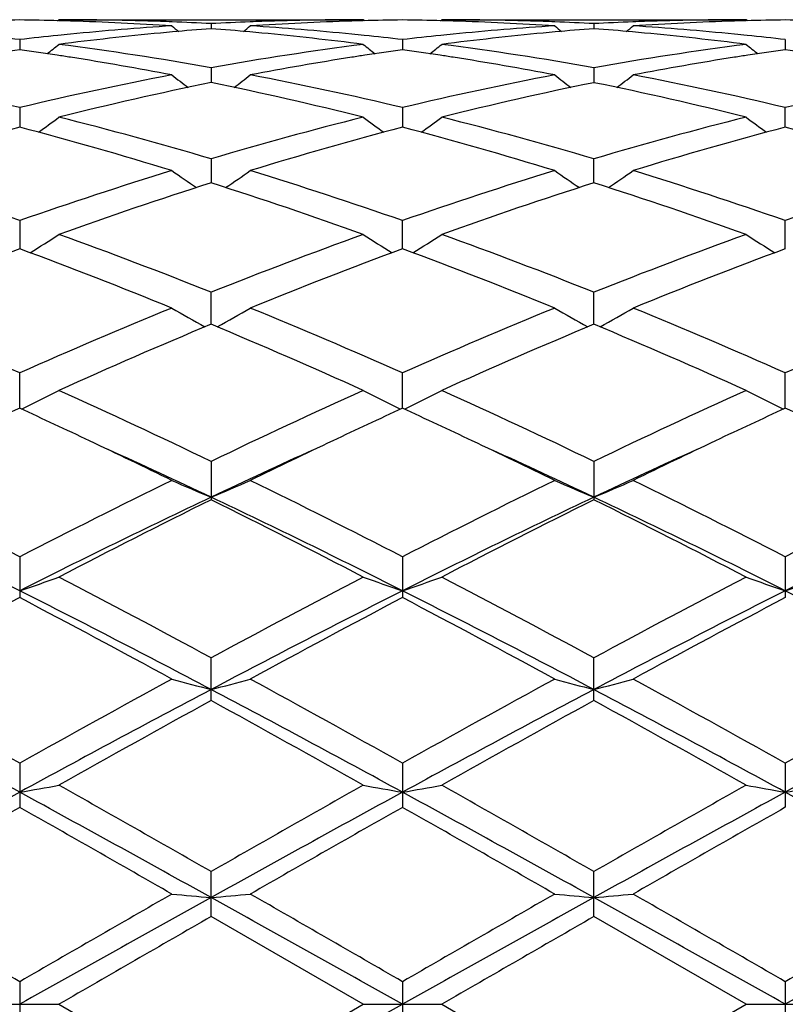
# Model space of a CAD drawing. Units: inches. Extents: x 0 to 11, y 0 to 8.5.
# Drawn here: x 4.4 to 4.6, y 5.6 to 5.8 of the extents above; entities that cross this region are included whole.
import ezdxf

# ---------------------------------------------------------------- set-up
doc = ezdxf.new("R2010")
doc.units = ezdxf.units.IN
doc.header["$LTSCALE"] = 0.605
doc.header["$MEASUREMENT"] = 0
doc.layers.get('0').update_dxf_attribs({"linetype": 'CONTINUOUS'})

msp = doc.modelspace()

# ---------------------------------------------------------------- linework, layer by layer
at = {"color": 7, "linetype": 'Continuous'}
for p, q in [((4.4342336953, 5.8467548266), (4.434569632300001, 5.8470324515)), ((4.434569632900001, 5.847032451900001), (4.5118279093, 5.847032451900001)), ((4.4731991052, 5.8460382986), (4.4731991242, 5.844752155599999)), ((4.5121650681, 5.8467562188), (4.5118279093, 5.847032451900001)), ((4.531401314, 5.8467548392), (4.5317372359, 5.8470324514)), ((4.5317372365, 5.847032451900001), (4.6089964138, 5.847032451900001)), ((4.5703668567, 5.8460383026), (4.5703668676, 5.84475215)), ((4.6093335305, 5.8467562538), (4.6089964138, 5.847032451900001)), ((4.424615158, 5.8419788388), (4.4246151334, 5.8394215001)), ((4.521783049, 5.841978814400001), (4.521783013299999, 5.839421528)), ((4.6189507642, 5.8419787335), (4.6189507468, 5.8394216298)), ((4.4731991052, 5.834838983099999), (4.4731991563, 5.8310431586)), ((4.5703668567, 5.8348389973), (4.570366886, 5.831043146900001)), ((4.424615158, 5.824708655), (4.4246151131, 5.8197218901)), ((4.521783049, 5.824708604800001), (4.5217829837, 5.8197219396)), ((4.6189507324, 5.8197221324), (4.6189507642, 5.8247084384)), ((4.4731991052, 5.8117150552), (4.4731991845, 5.805600095)), ((4.5703669022, 5.8056000804), (4.5703668567, 5.811715078300001)), ((4.424615158, 5.7960218356), (4.4246150943, 5.7888554376)), ((4.5217829561, 5.788855550499999), (4.521783049, 5.7960217628)), ((4.6189507191, 5.7888557814), (4.6189507642, 5.796021518099999)), ((4.473199212, 5.7696985846), (4.4731991052, 5.7778260445)), ((4.570366918, 5.7696985511), (4.5703668567, 5.777826076499999)), ((4.424615075, 5.748370365), (4.424615158, 5.7573568581)), ((4.521782927799999, 5.7483704614), (4.521783049, 5.7573567653)), ((4.618950705400001, 5.7483707832), (4.6189507642, 5.757356455)), ((4.4731991052, 5.7348712887), (4.4731991052, 5.7251393608)), ((4.5703668567, 5.7348713274), (4.5703668567, 5.7251393211)), ((4.424615158, 5.7106525449), (4.424615158, 5.7002969006)), ((4.521783049, 5.7106524372), (4.521783049, 5.700297010800001)), ((4.6189507642, 5.710652077000001), (4.6189507642, 5.700297379099999)), ((4.4731991052, 5.6741560799), (4.4731991052, 5.6850047182)), ((4.5703668567, 5.6741560358), (4.5703668567, 5.6850047615)), ((4.424615158, 5.6582508459), (4.424615158, 5.6470451239)), ((4.521783049, 5.658250728600001), (4.521783049, 5.6470452425)), ((4.6189507642, 5.6582503366), (4.6189507642, 5.6470456388)), ((4.4731991052, 5.6193054982), (4.4731991052, 5.6307268508)), ((4.5703668567, 5.619305452000001), (4.5703668567, 5.6307268967)), ((4.5118279093, 5.597032451900001), (4.4731991053, 5.6193054982)), ((4.6089964138, 5.597032451900001), (4.5703668565, 5.619305452100001)), ((4.424615158, 5.6027794009), (4.424615158, 5.5912855029)), ((4.521783049, 5.60277928), (4.521783049, 5.591285624)), ((4.6189507642, 5.6027788758), (4.6189507642, 5.591286028400001)), ((4.4146600366, 5.597032451900001), (4.4345696328, 5.597032451900001)), ((4.4345696327, 5.597032451900001), (4.4731991052, 5.574759405599999)), ((4.4731991052, 5.574759405599999), (4.5118279093, 5.597032451900001)), ((4.5118279093, 5.597032451900001), (4.5317372362, 5.597032451900001)), ((4.5317372362, 5.597032451900001), (4.5703668567, 5.574759451699999)), ((4.5703668567, 5.574759451699999), (4.6089964138, 5.597032451900001)), ((4.6089964138, 5.597032451900001), (4.6289046973, 5.597032451900001))]:
    msp.add_line(p, q, dxfattribs=at)
for centre, radius, start, end in [((4.4345800126, 5.0962289791), 0.7508035402, 90.76046641299999, 91.51985376120003), ((4.4146455718, 5.0959230801), 0.7511094751, 88.4804531795, 89.23948238170001), ((4.4146255682, 5.0951466114), 0.7518862011, 88.257230281, 88.48049842959999), ((4.4345669103, 5.0964564156), 0.7505760362999999, 88.0335827117, 89.99979219459999), ((4.5127534752, 5.0804444039), 0.7666164173000001, 93.7027733868, 95.63399058759998), ((4.4144788703, 5.0912775503), 0.7557579346, 86.30036135340002, 88.2550345544), ((4.4344940211, 5.0939407189), 0.7530927528, 87.80881213120001, 88.0346080283), ((4.7511870612, 6.1957449775), 0.4534422676, 230.5789844799, 230.8627373718), ((4.4344400692, 5.0925602497), 0.7544742754000001, 87.0552910852, 87.80872620799998), ((4.5119712903, 5.0923291341), 0.7547057613, 92.19152982950001, 92.94480450030001), ((4.1953467366, 6.1956014999), 0.4532459339, 309.1354738584, 309.419385128), ((4.5118966829, 5.0941738839), 0.7528595079000001, 91.96553297089999, 92.19122469930001), ((4.5318704507, 5.092326692099999), 0.7547077634, 91.7435822097, 93.70100229270001), ((4.4338445577, 5.082881657300001), 0.7641714094, 84.3628823637, 86.30030510329999), ((4.5118372183, 5.0960430746), 0.7509893773999999, 90.00071022280002, 91.9658900575), ((4.5317725631, 5.0952374362), 0.7517953887000001, 91.5197297268, 91.74287508719999), ((4.5317473337, 5.0962667755), 0.7507657423, 90.7604612056, 91.51988837430001), ((4.5118143165, 5.095946827300001), 0.7510857213, 88.48049139029999, 89.2395234556), ((4.5117958103, 5.0952284975), 0.7518042893000001, 88.2572167446, 88.48053319370003), ((4.5317344243, 5.0964265883), 0.7506058636, 88.0336311176, 89.99978537459998), ((4.6097397449, 5.0826849872), 0.7643688026000001, 93.70005701209999, 95.63692792260001), ((4.5116454005, 5.0912660009), 0.7557695279000001, 86.3003380598, 88.25495527509999), ((4.5316646083, 5.094013384), 0.7530200426000001, 87.80882817360002, 88.03462247459997), ((4.8482975038, 6.195675214), 0.4533520891, 230.5789644812, 230.8627798492), ((4.5316109134, 5.0926395455), 0.7543949295, 87.0552163031, 87.80874246030001), ((4.6091193806, 5.0927515912), 0.7542828562, 92.1912830056, 92.9449615866), ((4.2925140449, 6.1955927452), 0.4532392989, 309.1362013054, 309.4201075773), ((4.6090650622, 5.094141307), 0.7528920796999999, 91.96547164389997, 92.19119611699999), ((4.6290952651, 5.0911335822), 0.7559020844, 91.74519099100002, 93.6994992083), ((4.5310098576, 5.082877510699999), 0.76417569, 84.36276632379999, 86.3001597973), ((4.6089987467, 5.0964182644), 0.7506141875, 90.00017807530001, 91.96637364639999), ((4.6289382824, 5.095278716), 0.7517540931000001, 91.5196016679, 91.7428533321), ((4.6289181995, 5.0960580908), 0.7509744598, 90.7604902404, 91.5196468693), ((4.6089838051, 5.096043501), 0.750989042, 88.4804498552, 89.23956086759999), ((4.3354765256, 5.0703276133), 0.7767826659999999, 83.41058485239999, 84.1313351677), ((4.5138821666, 5.0691017044), 0.7780152081999999, 95.8688839995, 96.58844677499998), ((4.5133973287, 5.0737286754), 0.7733629138, 95.632615395, 95.8682040278), ((4.5336840864, 5.0699111), 0.7771991581000001, 95.416381065, 97.32675325049999), ((4.5329384315, 5.0775360299), 0.7695378892, 95.1860962173, 95.41469942809998), ((4.5326139717, 5.0811921786), 0.7658673792, 94.4493931218, 95.18664616139999), ((4.4137093537, 5.080383730699999), 0.7666792001999999, 84.8131733287, 85.5497144884), ((4.4134338324, 5.0773232281), 0.7697520788, 84.58497275039998, 84.81334358710001), ((4.4123358919, 5.0665168912), 0.7806138052, 82.67753138890001, 84.5795961033), ((4.4330224405, 5.073997576), 0.7730932836, 84.13139516390001, 84.36692302180002), ((4.4326402625, 5.0703056925), 0.7768048945999999, 83.4104657976, 84.1311968127), ((4.610952203, 5.0699943156), 0.7771172403000001, 95.86845673910001, 96.5888308751), ((4.6105855088, 5.0735368937), 0.7735557353, 95.6327140996, 95.868266983), ((4.6311779991, 5.0669780781), 0.780149847, 95.4198840984, 97.3230520067), ((4.6301260924, 5.0773249123), 0.7697499175, 95.18616309040002, 95.4146806929), ((4.6298594608, 5.0802869532), 0.7667759009999999, 94.44993693970001, 95.1863278549), ((4.5108720261, 5.0803063976), 0.766756688, 84.81333574000001, 85.54978446080001), ((4.5105976539, 5.0772585636), 0.7698168459999999, 84.5851122401, 84.8135052709), ((4.5095112701, 5.0665646933), 0.7805655169, 82.67758461039999, 84.57979879630001), ((4.5301753146, 5.0738595124), 0.7732320541, 84.13128995580001, 84.3668660558), ((4.5297874191, 5.070112445199999), 0.7769991442, 83.41059439600001, 84.131088827), ((4.1512146028, 6.1921076204), 0.4513669356, 308.4005667154, 308.8858547349), ((4.3321627412, 5.0442679937), 0.8030527657, 79.88495262729998, 82.67357871380001), ((4.6141559857, 5.0447977029), 0.8025173305, 97.3256629368, 100.1161027672), ((4.7951203236, 6.192051126900001), 0.451283653, 231.1158305911, 231.601248863), ((4.2483345312, 6.1921670301), 0.4514431091, 308.4006387725, 308.8858311981), ((4.4293335783, 5.0442836522), 0.8030368226000001, 79.88497334649999, 82.67366507940001), ((4.7122814784, 5.0385390089), 0.8088469761, 97.3363689769, 100.1050205097), ((4.8923524919, 6.1921317625), 0.4513863858, 231.1159653818, 231.6012334553), ((4.5367026925, 5.0466596577), 0.8006462941, 98.04763328230001, 98.73775356979999), ((4.3123141259, 5.0451560887), 0.8021649448999999, 81.2635320369, 81.95230236809999), ((4.3114665927, 5.0396222278), 0.8077633304999999, 81.0241579695, 81.26373335939999), ((4.634958187300001, 5.0395214655), 0.8078668643000001, 98.73708803299998, 98.97649654530001), ((4.634079947, 5.0452552792), 0.8020661818000001, 98.0483968995, 98.7372966959), ((4.4095137878, 5.0453629018), 0.80195575, 81.2635507334, 81.95248161520001), ((4.4086930538, 5.0400040034), 0.8073771325, 81.0240343156, 81.2637458656), ((4.732003939, 5.040299457300001), 0.8070795034, 98.7368653575, 98.9765930296), ((4.7309881464, 5.046996538), 0.8003058377, 98.0474532669, 98.73781463549999), ((4.506726105899999, 5.0456951713), 0.8016206065000001, 81.26311308909999, 81.95231448320001), ((4.3086612864, 5.022580813399999), 0.8250337453000001, 79.2008679203, 81.01636705589999), ((4.6378761856, 5.0217891148), 0.8258373379999999, 98.98450939680001, 100.7982665851), ((4.405803265899999, 5.022450205), 0.8251668381999999, 79.200820682, 81.01600388989999), ((4.7341730693, 5.026800324), 0.8207517538, 98.97912573340001, 100.8041059544), ((4.2248327037, 4.9883896969), 0.8598502365999999, 76.5647911268, 79.197746614), ((4.6245557519, 4.9876456156), 0.8606106981, 100.8032851397, 103.4339391201), ((4.7395205088, 6.1868344656), 0.4489150331, 232.0168589111, 232.6836471164), ((4.2069925577, 6.1867092251), 0.4487462177, 307.3144109052, 307.9815191389), ((4.3220185397, 4.988489212799999), 0.8597492261, 76.5644125955, 79.1976415945), ((4.7237069717, 4.9784199844), 0.8700446543000001, 100.8177234293, 103.4198290768), ((4.836634817799999, 6.1867659958), 0.4488282782, 232.0168401808, 232.6837694885), ((4.304164112400001, 6.1866949177), 0.4487324516, 307.3151249742, 307.9822363101), ((4.4191452236, 4.98831098), 0.8599319523000001, 76.5645102651, 79.1971953234), ((4.820855931000001, 4.978538312), 0.8699250423, 100.8180186287, 103.420438779), ((4.649603230899999, 4.9643943346), 0.8844196496, 101.5052364757, 104.0716599281), ((4.2965778695, 4.9634542504), 0.8853841487, 75.9295450998, 78.49313012479999), ((4.7446069769, 4.9739229552), 0.8746508770999999, 101.4908272279, 104.08592856), ((4.3937652748, 4.9635207375), 0.8853150614, 75.9296855183, 78.4935179413), ((4.167482822699999, 6.1806295963), 0.4469380474, 305.8672175151, 306.6976645725001), ((4.2052186387, 4.9073190205), 0.9432633337999999, 73.4949821981, 75.9276874872), ((4.7443069774, 4.8958929669), 0.9551071013, 104.0876694729, 106.4901649644), ((4.7788610368, 6.1805791929), 0.4468655538, 233.3039921565, 234.1346312895), ((4.2646067402, 6.1806884958), 0.4470113795, 305.8673546549, 306.6976427303), ((4.3024010111, 4.9073672629), 0.9432129481999999, 73.4950015996, 75.92784516409999), ((4.841480792900001, 4.8958521575), 0.9551479761, 104.0873826199, 106.4898184875), ((4.8762069069, 6.1808212935), 0.4471656624, 233.3043069939, 234.1343228801), ((4.6731343979, 4.8743442582), 0.9774969087000001, 104.7285820651, 107.0831422682), ((4.1764556862, 4.8755965473), 0.9761943014, 72.91542854020001, 75.2731531302), ((4.7664812591, 4.887771984900001), 0.9635390370999999, 104.711835984, 107.1004781335), ((4.2736193867, 4.8755945316), 0.9761973693000001, 72.9152453731, 75.27294615619998), ((4.863523201, 4.8882236012), 0.9630704636, 104.7114192167, 107.1012384688), ((4.3706720228, 4.8752249563), 0.976584236, 72.9152015417, 75.2719311375), ((4.0761405068, 4.80051007), 1.0547408491, 70.7076191845, 72.91654153569999), ((4.7789755965, 4.7825858941), 1.0736031523, 107.1026834264, 109.2728120234), ((4.7196251521, 6.1747457037), 0.4468896927, 234.991416712, 235.9671946353), ((4.2268657708, 6.174636282100001), 0.4467474245, 304.0308186722, 305.0069949389), ((4.173360446, 4.800687937), 1.0545557051, 70.7070941232, 72.9163765792), ((4.876295727, 4.782135980400001), 1.074078032, 107.1034028753, 109.2725575886), ((4.8167431278, 6.174674616900001), 0.4468030072, 234.9913975799001, 235.9673809973), ((4.3240423178, 6.1746138372), 0.4467238562, 304.0314905566, 305.0076969984), ((4.2703942316, 4.8002944993), 1.0549710671, 70.70728429979998, 72.9157115551), ((4.9734137669, 4.782324367799999), 1.0738835751, 107.1038618966, 109.2733775799), ((4.8015118655, 4.774719002599999), 1.0818988225, 107.6655235356, 109.8260106071), ((4.1382239118, 4.7551064062), 1.1026084241, 70.193995777, 72.31386618), ((4.8988676777, 4.77415872), 1.0824897292, 107.6660092849, 109.8253238099), ((4.235456507099999, 4.7552739624), 1.1024290633, 70.194178995, 72.31443098390002), ((4.1900459012, 6.170578681499999), 0.4502695443, 301.7906861789, 302.8922436574001), ((4.025058472, 4.6555206837), 1.2084698383, 68.2329932484, 70.19210855710001), ((4.928853828299999, 4.6357456658), 1.2296214125, 109.825086881, 111.7504697379), ((4.7561183301, 6.1702345075), 0.4498538417, 237.1089028154, 238.2115413675), ((4.287356139, 6.1703524059), 0.4500020832, 301.7904574052, 302.8926399899), ((4.1222703655, 4.6556303978), 1.2083516072, 68.2330084704, 70.1923214905), ((5.0260321236, 4.6356939816), 1.229673354, 109.8246993008, 111.7500331045), ((4.8533448856, 6.170326113400001), 0.4499622879, 237.1090301988, 238.2113172445), ((4.8571894901, 4.6211722244), 1.2452328309, 110.3274102715, 112.2349877882), ((3.9838969958, 4.6002516431), 1.2676796306, 67.7820905382, 69.6559040305), ((4.954345710899999, 4.6212257812), 1.2451786282, 110.3277615602, 112.2353993569), ((4.0810508682, 4.6002315364), 1.2677034296, 67.7818604204, 69.65562711300001), ((5.0511667332, 4.6221295338), 1.2442109662, 110.3272441068, 112.2363788133), ((3.852864466, 4.4684836175), 1.4099975475, 66.077683794, 67.7839032545), ((5.0099742271, 4.436518646100001), 1.4447348622, 112.2363940657, 113.901600413), ((4.6951271587, 6.170240999700001), 0.459268535, 239.6756386413, 240.8786120194), ((4.2513516535, 6.1701281759), 0.4591309315, 299.1194619032, 300.3228900003), ((3.9501670956, 4.4688254263), 1.4096303806, 66.0770547463, 67.78369915290001), ((5.1075491774, 4.4355805121), 1.4457573865, 112.2372680249, 113.901286838), ((4.7922512871, 6.1701664508), 0.4591822449, 239.6756226103, 240.8788402984), ((4.3485263131, 6.17010571), 0.4591079296, 299.1200690992, 300.3235353528), ((4.0469714474, 4.4679899509), 1.4105411447, 66.0773195239, 67.7828744943), ((5.2045968183, 4.4359109316), 1.4454063692, 112.2378450826, 113.902246994), ((5.0356912832, 4.4230265314), 1.4594258188, 112.6698287157, 114.3235632112), ((3.895306791, 4.3876275982), 1.4980255027, 65.6973933112, 67.3084896669), ((5.1333572095, 4.421872644900001), 1.4606825332, 112.6704158516, 114.3227322355), ((3.9926519848, 4.3880053463), 1.4976085114, 65.6976063093, 67.3091772076), ((4.2150820268, 6.1784788431), 0.4788402534, 296.0132772175, 297.2821917865), ((3.7366728489, 4.2075624741), 1.6956247054, 64.25487151850001, 65.695444474), ((5.2264412972, 4.171782064599999), 1.7351143254, 114.3213394665, 115.7291046232), ((4.7312786185, 6.1784329021), 0.4787825104, 242.7192124419, 243.9883386706), ((4.3122146815, 6.1785469341), 0.4789167896, 296.0134958331, 297.2821738216), ((3.8339580414, 4.2078050432), 1.695355237, 64.2548862406, 65.69569216100001), ((5.323628003500001, 4.1717082688), 1.7351890684, 114.3208835674, 115.7286100775), ((4.828500830899999, 6.1785391436), 0.4789015519, 242.7193275338, 243.9880409041), ((5.135892179, 4.2007870629), 1.7032115847, 114.6837452238, 115.3404630797), ((3.7056103183, 4.1841297365), 1.7215740862, 64.66428892340001, 65.3140766181), ((5.232752934100001, 4.201479048), 1.7024546533, 114.6840772995, 115.3410387154), ((3.8041322684, 4.1870372458), 1.718366865, 64.6636623461, 65.31461175439999), ((5.3288246018, 4.203817969), 1.6998720199, 114.6834280421, 115.3413754283), ((3.9017949833, 4.1881727871), 1.7171286589, 64.66247678130001, 65.3137994659), ((3.6439326837, 4.054336087799999), 1.8652768473, 63.9443251802, 64.6580297036), ((5.2939141181, 4.072085649), 1.8455746447, 115.3377777991, 116.0591901104), ((3.7401061258, 4.052306202), 1.8675371026, 63.94427946470001, 64.65716000180001), ((5.3904774092, 4.0733877385), 1.8441394918, 115.3381026601, 116.0600977172), ((3.6852590839, 4.061726982200001), 1.841177645, 64.6621863294, 65.5583035197), ((5.264161514900001, 4.0551423552), 1.8484221703, 114.4424652855, 115.3351319503), ((3.7813768439, 4.0594857456), 1.8436525766, 64.6625033836, 65.5574710047), ((5.3611018612, 4.0556838885), 1.8478354115, 114.4429611692, 115.3359460565), ((3.4670244614, 3.850883525), 2.0918223514, 62.75616772430001, 63.94004837609999), ((5.414853915399999, 3.7858148847), 2.1646183994, 116.0796221528, 117.2236968385), ((4.6710142171, 6.2021575792), 0.515812607, 246.2466651819, 247.4492478555), ((4.2754502556, 6.2020370738), 0.5156760017, 292.5491136865, 293.7520858634), ((3.5645458873, 3.8516248602), 2.0910013189, 62.75547994430001, 63.9398130364), ((5.513152379, 3.7835880097), 2.1671156997, 116.0805940103, 117.2233443098), ((4.7681436749, 6.2020706606), 0.5157176938, 246.2466525724, 247.4494692114), ((4.3726263618, 6.202005313300001), 0.5156434692, 292.5496029429, 293.7526330792), ((3.6607124423, 3.8496549963), 2.0932106478, 62.75579539550001, 63.93888784709999), ((5.610006272200001, 3.7842838934), 2.166353018, 116.0812473847, 117.2243875269), ((3.4482021278, 3.7663971019), 2.1679632466, 63.23176561339999, 64.6610245988), ((5.398652343099999, 3.7712197062), 2.1625874934, 115.3367639343, 116.7695838301), ((5.4481349733, 3.7593513644), 2.1942703556, 116.3791897403, 117.5107172141), ((3.4604771095, 3.6850512383), 2.2776227493, 62.5095952061, 63.59969678149999), ((3.5446906729, 3.7649835453), 2.169531331, 63.2325622405, 64.6607839509), ((5.4966067794, 3.7696088289), 2.1643800691, 115.3373388315, 116.7689671971), ((5.546683120700001, 3.7566241125), 2.1973269156, 116.3798398686, 117.5097962638), ((3.5581531672, 3.6860067629), 2.2765408283, 62.5098260992, 63.60046220699999), ((3.6420089706, 3.7652666052), 2.1692110269, 63.23274747350001, 64.6611790067), ((5.594969235800001, 3.7671050008), 2.1671538492, 115.3375561705, 116.7673498615), ((4.2374609614, 6.2547221589), 0.5835178559, 288.7073295647, 289.7425128848), ((3.1776082573, 3.29012843), 2.7228639483, 61.5873008699, 62.5075264664), ((5.812263696, 3.2082451384), 2.8155695684, 117.5080400884, 118.3979536434), ((4.7089062132, 6.2546705603), 0.5834590324, 250.2585823152, 251.2939094753), ((4.3345975238, 6.254809061), 0.5836101354, 288.7075048676, 289.7424992748), ((3.2751356339, 3.2907920016), 2.72210923, 61.5873132107, 62.50779627449999), ((5.9094738302, 3.2081122521), 2.815706659, 117.5075424959, 118.3974258462), ((4.8061230508, 6.2548079467), 0.5836046697999999, 250.2586719972, 251.2936660187), ((4.4317054953, 6.255000227000001), 0.58381016, 288.7070545606, 289.7416570496), ((5.7709318001, 3.1408177192), 2.891972023, 117.7449065931, 118.613146283), ((3.1591290219, 3.1902015633), 2.8126050222, 62.146817386, 63.26056367390001), ((3.029415339, 3.0495436847), 2.9955091631, 61.4020972173, 62.2403330177), ((5.790468519400001, 3.1840334996), 2.8195531343, 116.7411055503, 117.8520993065), ((5.8680412066, 3.1409780834), 2.8918029669, 117.7453591917, 118.6136408674), ((3.2572861927, 3.1921353757), 2.8104329425, 62.14623312800001, 63.26083824550001), ((3.1264377161, 3.0493073988), 2.9957861275, 61.40182196409999, 62.23997609949999), ((5.8860781447, 3.1870738725), 2.8161370376, 116.740626003, 117.8529713658), ((5.962371982000001, 3.1463052433), 2.8857679043, 117.7447454035, 118.6148500132), ((3.3539203749, 3.1911380826), 2.811563883, 62.1461082141, 63.26027336439999), ((2.5789314905, 2.3646197765), 3.7755203378, 60.7346191058, 61.4044342163), ((6.379580377000001, 2.1668701142), 4.0014532886, 118.6142278402, 119.2462278695), ((4.6515100283, 6.3687476323), 0.7143984565000001, 254.7204027266, 255.5464098471), ((4.2949443766, 6.368586323400001), 0.7142282909000001, 284.452474516, 285.2787322592), ((2.6773668857, 2.3669785415), 3.772842906, 60.7338988705, 61.40418272500001), ((6.481061771599999, 2.1591127042), 4.0103291668, 118.6152541981, 119.2458524197), ((4.7486432807, 6.3686215566), 0.7142677898, 254.7203942441, 255.5465615216), ((4.3921204933, 6.3685369726), 0.7141784165, 284.4528082301, 285.2791095187), ((2.7708692291, 2.3603903894), 3.7803816727, 60.7342476999, 61.4032004646), ((6.5770770764, 2.1613256049), 4.0078349808, 118.6159516586, 119.2469361639), ((2.5280691551, 2.1758281849), 3.958899828, 61.37604932039999, 62.17407761859999), ((6.316721833, 2.1840474803), 3.9495584565, 117.8246237103, 118.6245442083), ((2.6237100646, 2.1729609414), 3.9621481716, 61.3765304715, 62.1739029092), ((6.4158739833, 2.18035444), 3.9537507714, 117.82507629, 118.6241462648), ((2.7207173456, 2.172637536), 3.9625090471, 61.37673437189999, 62.1740343095), ((6.515492752, 2.1757238666), 3.9589896837, 117.8251644326, 118.6231772239), ((6.4436664157, 2.0872301471), 4.0925272227, 118.7820647567, 119.4009610909), ((2.3668252427, 1.8430358439), 4.3719896055, 60.6184019012, 61.19772969690001), ((6.5461650924, 2.0776278036), 4.103509960299999, 118.7827492111, 119.3999906047), ((2.4660839294, 1.8467108169), 4.3677618458, 60.6186418976, 61.1985388109), ((4.2530103826, 6.6391114057), 1.0030178658, 279.8511049979, 280.4287684226999), ((1.4087651192, 0.2791748389), 6.1668358654, 60.2034567339, 60.6161910821), ((7.761714821900001, -0.1153388302), 6.6205442699, 119.3983796489, 119.7828240154), ((4.6933583496, 6.639013758300001), 1.0029166166, 259.5718404886, 260.1495871884), ((4.3501495558, 6.639266598), 1.0031756407, 279.8512026331, 280.4287609248), ((1.5079385771, 0.2826753384), 6.162801508899999, 60.2034668854, 60.6164724092), ((7.8590745724, -0.115800546), 6.621040408300001, 119.3978601928, 119.7822812226), ((4.7905711678, 6.6392593716), 1.0031661939, 259.571890459, 260.1494515051999), ((4.4472612711, 6.6396150846), 1.0035284613, 279.8509535342, 280.4282895743), ((7.5490053533, -0.0802107877), 6.5274223986, 118.5976638619, 119.0845060202), ((1.3070200732, -0.0679134171), 6.5133726727, 60.9151444953, 61.4030404519), ((7.6459504686, -0.07978481379999999), 6.526941810499999, 118.597736857, 119.0846150156), ((1.4082425882, -0.0605234029), 6.504943464299999, 60.914714549, 61.4032417244), ((7.7377165421, -0.06995852429999999), 6.5157288508, 118.5973908917, 119.0851081112), ((1.5044712697, -0.0622105738), 6.5068744168, 60.91470792770001, 61.4030926558), ((7.8897283874, -0.4762162648), 7.0357188495, 119.5052351996, 119.8673428038), ((0.6663856519, -0.9904571199), 7.6276290586, 60.1469555579, 60.4809657882), ((7.9865854646, -0.4755487764), 7.0349849537, 119.5057090162, 119.8678509024), ((0.7624991379, -0.9922181727), 7.6296811349, 60.1466730961, 60.4805919339), ((8.0658564902, -0.4440786114), 6.9987823021, 119.5050833758, 119.8691015882), ((-3.1672991585, -7.5367237981), 15.1751015583, 59.98097429640001, 60.14927794450001), ((14.1246860201, -11.1979318226), 19.3998781529, 119.8687968503, 120.0004494301), ((4.6406830174, 7.5410381363), 1.9242131103, 264.7090487774, 265.0066486311), ((4.3057598235, 7.5406824286), 1.9238548901, 274.9929568721, 275.290632728), ((-3.0490048001, -7.499774069400001), 15.1325388792, 59.98024354450001, 60.1490189599), ((14.3285702089, -11.3830311517), 19.6135369177, 119.8698452495, 120.0000630814), ((4.7378183877, 7.5406891825), 1.9238626727, 264.7090457726, 265.0067031811001), ((4.4029359381, 7.5405399028), 1.9237121782, 274.9930765607, 275.2907689691999), ((-3.014063638, -7.6076648363), 15.2570879244, 59.9806128909, 60.14801195590001), ((14.3978529188, -11.3339878105), 19.5571212896, 119.8705630375, 120.0011552948), ((13.0895561636, -9.8828117458), 17.7399769033, 119.0585299797, 119.2381978777), ((-4.1693532415, -9.9296307816), 17.7936257962, 60.7618363522, 60.94096120969999), ((13.2110031882, -9.9263005016), 17.7897840017, 119.05885377, 119.2380181998), ((-4.0883600943, -9.9586628759), 17.8268594666, 60.762050178, 60.94084132810001), ((13.3222192466, -9.9516063546), 17.8187275664, 119.0588167946, 119.2376906757), ((15.237742973, -13.0949201667), 21.5892947295, 119.9077919226, 120.0261309272), ((15.4908459798, -13.3654800076), 21.9015739899, 119.9084892516, 120.0251412173), ((-7.6515540737, 27.3675063906), 24.9428079637, 299.0847094541, 299.212492984)]:
    msp.add_arc(centre, radius, start, end, dxfattribs=at)

doc.saveas('drawing.dxf')
